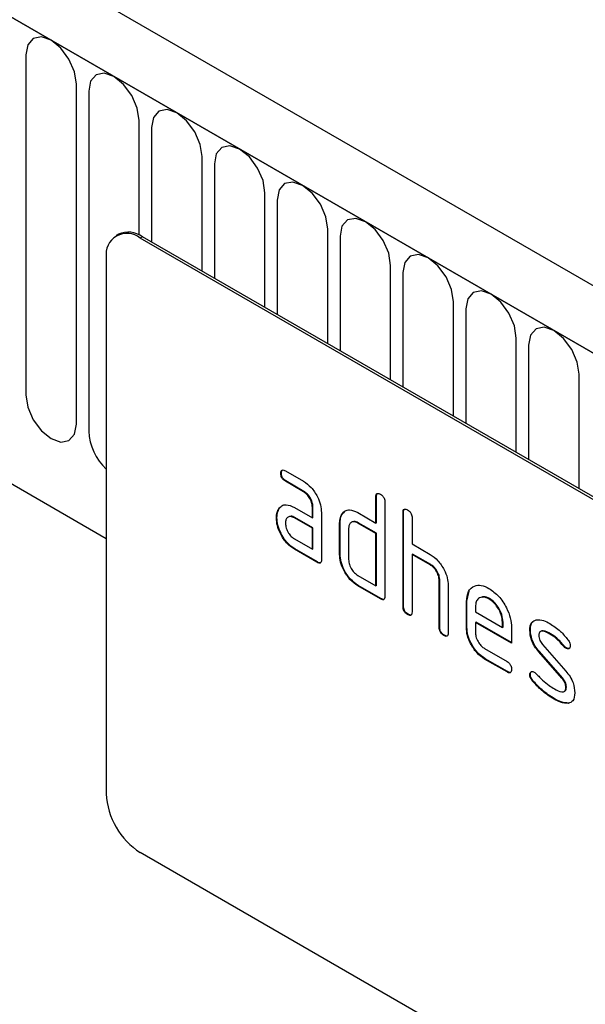
# Model space of a CAD drawing. Units: millimetres. Extents: x 75 to 2081, y 25 to 1460.
# Drawn here: x 582 to 617, y 303 to 364 of the extents above; entities that cross this region are included whole.
import ezdxf

# ---------------------------------------------------------------- set-up
doc = ezdxf.new("R2010")
doc.units = ezdxf.units.MM
doc.header["$LTSCALE"] = 5
doc.layers.get('0').update_dxf_attribs({"color": 1})
doc.layers.add('133311', color=7, linetype='Continuous')

# ---------------------------------------------------------------- blocks, each defined once
blk = doc.blocks.new('1072995-M_ISO_view')
for p, q in [((-64.622, 48.754), (-770.315, 456.142)), ((-66.834, 45.842), (-773.234, 453.638)), ((-772.88, 453.434), (-67.187, 46.046)), ((-751.513, 411.969), (-363.607, 188.035)), ((-751.513, 411.969), (-363.607, 188.035)), ((-368.632, 218.229), (-368.632, 196.999)), ((-365.475, 195.177), (-365.475, 216.407)), ((-364.708, 215.964), (-364.708, 194.734)), ((-361.551, 206.985), (-361.551, 214.142)), ((-360.783, 213.698), (-360.783, 206.554)), ((-357.627, 204.731), (-357.627, 211.876)), ((-356.859, 211.433), (-356.859, 204.288)), ((-353.702, 202.466), (-353.702, 209.61)), ((-352.934, 209.167), (-352.934, 202.022)), ((-349.778, 200.2), (-349.778, 207.345)), ((-362.844, 207.026), (-362.985, 206.944)), ((-361.344, 206.877), (-361.485, 206.796)), ((-296.431, 169.241), (-361.485, 206.796)), ((-296.29, 169.322), (-361.344, 206.877)), ((-349.01, 206.902), (-349.01, 199.757)), ((-363.607, 205.571), (-363.607, 172.092)), ((-345.853, 197.935), (-345.853, 205.079)), ((-345.085, 204.636), (-345.085, 197.491)), ((-341.929, 195.669), (-341.929, 202.814)), ((-341.161, 202.371), (-341.161, 195.226)), ((-338.004, 193.404), (-338.004, 200.548)), ((-337.236, 200.105), (-337.236, 192.96)), ((-334.08, 191.138), (-334.08, 198.283)), ((-352.672, 192.113), (-352.707, 192.093)), ((-352.425, 192.257), (-351.3, 191.607)), ((-352.39, 191.624), (-352.425, 191.604)), ((-351.3, 190.954), (-352.425, 191.604)), ((-351.265, 190.975), (-352.39, 191.624)), ((-351.265, 190.975), (-351.3, 190.954)), ((-346.742, 190.65), (-346.777, 190.629)), ((-346.777, 188.996), (-346.777, 190.629)), ((-346.742, 189.017), (-346.742, 190.65)), ((-352.803, 189.907), (-352.683, 190.023)), ((-350.702, 189.996), (-350.737, 189.976)), ((-350.702, 189.343), (-350.702, 189.996)), ((-346.212, 190.303), (-346.212, 184.424)), ((-352.803, 189.907), (-352.838, 189.887)), ((-351.862, 189.972), (-350.737, 189.323)), ((-350.737, 189.323), (-350.737, 189.976)), ((-350.172, 189.649), (-350.172, 186.71)), ((-348.855, 189.587), (-348.89, 189.567)), ((-348.855, 189.587), (-348.733, 189.703)), ((-347.909, 189.649), (-346.777, 188.996)), ((-345.045, 189.67), (-345.08, 189.65)), ((-345.08, 183.771), (-345.08, 189.65)), ((-345.045, 183.791), (-345.045, 189.67)), ((-352.952, 189.336), (-352.987, 189.315)), ((-351.827, 189.339), (-351.862, 189.319)), ((-350.737, 188.669), (-351.862, 189.319)), ((-350.702, 188.69), (-351.827, 189.339)), ((-350.702, 189.343), (-350.737, 189.323)), ((-349.005, 189.017), (-349.04, 188.996)), ((-349.04, 187.036), (-349.04, 188.996)), ((-349.005, 187.057), (-349.005, 189.017)), ((-347.873, 189.017), (-347.909, 188.996)), ((-346.777, 188.343), (-347.909, 188.996)), ((-346.742, 188.364), (-347.873, 189.017)), ((-346.742, 189.017), (-346.777, 188.996)), ((-344.515, 189.323), (-344.515, 187.69)), ((-350.702, 188.69), (-350.737, 188.669)), ((-350.737, 187.363), (-350.737, 188.669)), ((-350.702, 187.383), (-350.702, 188.69)), ((-348.474, 188.67), (-348.474, 186.71)), ((-346.742, 188.364), (-346.777, 188.343)), ((-346.777, 185.077), (-346.777, 188.343)), ((-346.742, 185.097), (-346.742, 188.364)), ((-351.862, 188.012), (-350.737, 187.363)), ((-344.515, 187.69), (-343.383, 187.037)), ((-351.827, 187.38), (-351.862, 187.359)), ((-350.454, 186.546), (-351.862, 187.359)), ((-350.419, 186.567), (-351.827, 187.38)), ((-350.702, 187.383), (-350.737, 187.363)), ((-349.005, 187.057), (-349.04, 187.036)), ((-344.479, 187.057), (-344.515, 187.037)), ((-344.515, 187.037), (-344.515, 183.444)), ((-343.383, 186.384), (-344.515, 187.037)), ((-343.348, 186.404), (-344.479, 187.057)), ((-350.419, 186.567), (-350.454, 186.546)), ((-343.348, 186.404), (-343.383, 186.384)), ((-347.909, 185.73), (-346.777, 185.077)), ((-347.873, 185.097), (-347.909, 185.077)), ((-346.495, 184.26), (-347.909, 185.077)), ((-346.459, 184.281), (-347.873, 185.097)), ((-346.742, 185.097), (-346.777, 185.077)), ((-342.782, 185.424), (-342.818, 185.404)), ((-342.818, 182.464), (-342.818, 185.404)), ((-342.782, 182.485), (-342.782, 185.424)), ((-342.252, 185.102), (-342.252, 182.138)), ((-341.085, 184.118), (-340.955, 184.739)), ((-346.459, 184.281), (-346.495, 184.26)), ((-341.085, 184.118), (-341.121, 184.098)), ((-341.121, 182.465), (-341.121, 184.098)), ((-341.085, 182.485), (-341.085, 184.118)), ((-339.676, 184.277), (-339.711, 184.257)), ((-345.045, 183.791), (-345.08, 183.771)), ((-344.762, 183.301), (-344.798, 183.281)), ((-340.555, 183.77), (-340.555, 183.444)), ((-340.555, 183.444), (-338.867, 182.47)), ((-340.52, 182.812), (-340.555, 182.791)), ((-340.555, 182.791), (-340.555, 182.138)), ((-338.305, 181.492), (-340.555, 182.791)), ((-338.305, 181.533), (-340.52, 182.812)), ((-338.831, 182.815), (-338.867, 182.795)), ((-338.867, 182.47), (-338.867, 182.795)), ((-338.831, 182.49), (-338.831, 182.815)), ((-342.782, 182.485), (-342.818, 182.464)), ((-341.085, 182.485), (-341.121, 182.465)), ((-338.831, 182.49), (-338.867, 182.47)), ((-338.305, 182.472), (-338.305, 181.492)), ((-337.128, 182.326), (-337.163, 182.306)), ((-335.867, 182.085), (-335.902, 182.065)), ((-342.499, 181.995), (-342.535, 181.975)), ((-336.372, 181.414), (-334.913, 179.755)), ((-339.992, 181.16), (-338.586, 180.348)), ((-336.562, 180.965), (-336.598, 180.944)), ((-335.152, 179.302), (-336.598, 180.944)), ((-335.116, 179.322), (-336.562, 180.965)), ((-335.01, 181.31), (-335.046, 181.289)), ((-334.878, 181.194), (-334.913, 181.173)), ((-339.956, 180.527), (-339.992, 180.506)), ((-338.586, 179.695), (-339.992, 180.506)), ((-338.551, 179.716), (-339.956, 180.527)), ((-338.551, 179.716), (-338.586, 179.695)), ((-337.128, 179.547), (-337.163, 179.527)), ((-336.971, 179.165), (-337.007, 179.145)), ((-335.116, 179.322), (-335.152, 179.302)), ((-334.878, 178.738), (-334.913, 178.718)), ((-335.611, 178.019), (-335.647, 177.998)), ((-334.721, 177.757), (-334.757, 177.737)), ((-296.431, 130.863), (-361.485, 168.418))]:
    blk.add_line(p, q)
at = {"flags": 128}
for points in [[(-365.475, 216.407), (-365.596, 217.174), (-365.938, 217.963), (-366.45, 218.653), (-367.054, 219.141), (-367.658, 219.351), (-368.17, 219.251), (-368.512, 218.857), (-368.632, 218.229)], [(-361.551, 214.142), (-361.671, 214.908), (-362.013, 215.697), (-362.525, 216.388), (-363.129, 216.875), (-363.733, 217.085), (-364.245, 216.986), (-364.587, 216.592), (-364.708, 215.964)], [(-357.627, 211.876), (-357.747, 212.643), (-358.089, 213.432), (-358.601, 214.122), (-359.205, 214.61), (-359.809, 214.82), (-360.321, 214.72), (-360.663, 214.326), (-360.783, 213.698)], [(-353.702, 209.61), (-353.822, 210.377), (-354.164, 211.166), (-354.676, 211.857), (-355.28, 212.344), (-355.884, 212.554), (-356.396, 212.455), (-356.739, 212.061), (-356.859, 211.433)], [(-349.778, 207.345), (-349.898, 208.112), (-350.24, 208.901), (-350.752, 209.591), (-351.356, 210.079), (-351.96, 210.289), (-352.472, 210.189), (-352.814, 209.795), (-352.934, 209.167)], [(-345.853, 205.079), (-345.973, 205.846), (-346.315, 206.635), (-346.828, 207.326), (-347.432, 207.813), (-348.035, 208.023), (-348.548, 207.924), (-348.89, 207.53), (-349.01, 206.902)], [(-341.929, 202.814), (-342.049, 203.581), (-342.391, 204.369), (-342.903, 205.06), (-343.507, 205.548), (-344.111, 205.758), (-344.623, 205.658), (-344.965, 205.264), (-345.085, 204.636)], [(-338.004, 200.548), (-338.124, 201.315), (-338.467, 202.104), (-338.979, 202.795), (-339.583, 203.282), (-340.187, 203.492), (-340.699, 203.392), (-341.041, 202.999), (-341.161, 202.371)], [(-334.08, 198.283), (-334.2, 199.05), (-334.542, 199.838), (-335.054, 200.529), (-335.658, 201.016), (-336.262, 201.226), (-336.774, 201.127), (-337.116, 200.733), (-337.236, 200.105)], [(-368.632, 196.999), (-368.512, 196.232), (-368.17, 195.444), (-367.658, 194.753), (-367.054, 194.266), (-366.45, 194.056), (-365.938, 194.155), (-365.596, 194.549), (-365.475, 195.177)]]:
    blk.add_lwpolyline(points, dxfattribs=at)
for centre, radius, start, end in [((-362.313, 205.78), 1.31, 50.79671, 189.21404), ((-362.223, 205.651), 1.509, 54.38242, 114.30712), ((-361.197, 194.921), 3.515, 183.04823, 226.73492), ((-359.001, 172.302), 4.61, 182.60548, 237.39452)]:
    blk.add_arc(centre, radius, start, end)
for points, knots in [([(-352.707, 192.093), (-352.705, 192.141), (-352.7, 192.237), (-352.63, 192.318), (-352.526, 192.31), (-352.459, 192.275), (-352.425, 192.257)], [0, 0, 0, 0, 0.280669, 0.558898, 0.779069, 1, 1, 1, 1]), ([(-352.425, 191.604), (-352.468, 191.631), (-352.554, 191.686), (-352.658, 191.829), (-352.702, 191.974), (-352.706, 192.053), (-352.707, 192.093)], [0, 0, 0, 0, 0.280747, 0.559078, 0.7793, 1, 1, 1, 1]), ([(-352.672, 192.113), (-352.671, 192.164), (-352.669, 192.253), (-352.618, 192.293), (-352.596, 192.31)], [0, 0, 0, 0, 0.560992, 1, 1, 1, 1]), ([(-352.39, 191.624), (-352.433, 191.651), (-352.519, 191.706), (-352.623, 191.849), (-352.667, 191.994), (-352.67, 192.074), (-352.672, 192.113)], [0, 0, 0, 0, 0.280747, 0.559078, 0.7793, 1, 1, 1, 1]), ([(-351.3, 191.607), (-351.133, 191.489), (-350.799, 191.252), (-350.43, 190.683), (-350.205, 190.123), (-350.183, 189.807), (-350.172, 189.649)], [0, 0, 0, 0, 0.2795756, 0.5592963, 0.7795227, 1, 1, 1, 1]), ([(-350.737, 189.976), (-350.746, 190.078), (-350.764, 190.281), (-350.918, 190.584), (-351.103, 190.823), (-351.235, 190.91), (-351.3, 190.954)], [0, 0, 0, 0, 0.27963, 0.559223, 0.779548, 1, 1, 1, 1]), ([(-350.702, 189.996), (-350.711, 190.098), (-350.729, 190.302), (-350.882, 190.604), (-351.068, 190.843), (-351.199, 190.931), (-351.265, 190.975)], [0, 0, 0, 0, 0.27963, 0.559223, 0.779548, 1, 1, 1, 1]), ([(-346.777, 190.629), (-346.775, 190.678), (-346.77, 190.774), (-346.7, 190.855), (-346.595, 190.846), (-346.528, 190.81), (-346.495, 190.793)], [0, 0, 0, 0, 0.280763, 0.5590067, 0.7792527, 1, 1, 1, 1]), ([(-346.742, 190.65), (-346.741, 190.7), (-346.739, 190.791), (-346.688, 190.83), (-346.665, 190.847)], [0, 0, 0, 0, 0.558148, 1, 1, 1, 1]), ([(-346.495, 190.793), (-346.452, 190.765), (-346.366, 190.71), (-346.26, 190.568), (-346.216, 190.422), (-346.213, 190.343), (-346.212, 190.303)], [0, 0, 0, 0, 0.280669, 0.558931, 0.779165, 1, 1, 1, 1]), ([(-352.838, 189.887), (-352.777, 189.959), (-352.656, 190.102), (-352.324, 190.184), (-352.037, 190.052), (-351.862, 189.972)], [0, 0, 0, 0, 0.2807547, 0.561071, 1, 1, 1, 1]), ([(-352.987, 189.315), (-352.98, 189.44), (-352.966, 189.662), (-352.877, 189.818), (-352.838, 189.887)], [0, 0, 0, 0, 0.55981, 1, 1, 1, 1]), ([(-352.952, 189.336), (-352.944, 189.46), (-352.93, 189.683), (-352.842, 189.839), (-352.803, 189.907)], [0, 0, 0, 0, 0.55981, 1, 1, 1, 1]), ([(-351.862, 189.319), (-351.945, 189.355), (-352.112, 189.428), (-352.296, 189.357), (-352.408, 189.208), (-352.42, 189.063), (-352.425, 188.991)], [0, 0, 0, 0, 0.279478, 0.559304, 0.77968, 1, 1, 1, 1]), ([(-351.827, 189.339), (-351.913, 189.384), (-352.025, 189.441), (-352.106, 189.407), (-352.124, 189.399)], [0, 0, 0, 0, 0.775767, 1, 1, 1, 1]), ([(-349.04, 188.996), (-349.032, 189.121), (-349.018, 189.344), (-348.929, 189.499), (-348.89, 189.567)], [0, 0, 0, 0, 0.559703, 1, 1, 1, 1]), ([(-349.005, 189.017), (-348.997, 189.141), (-348.983, 189.364), (-348.894, 189.519), (-348.855, 189.587)], [0, 0, 0, 0, 0.559703, 1, 1, 1, 1]), ([(-348.89, 189.567), (-348.828, 189.639), (-348.705, 189.782), (-348.372, 189.863), (-348.084, 189.73), (-347.909, 189.649)], [0, 0, 0, 0, 0.2807927, 0.5610455, 1, 1, 1, 1]), ([(-345.08, 189.65), (-345.078, 189.698), (-345.073, 189.794), (-345.003, 189.875), (-344.898, 189.866), (-344.831, 189.831), (-344.798, 189.813)], [0, 0, 0, 0, 0.280763, 0.559007, 0.779253, 1, 1, 1, 1]), ([(-345.045, 189.67), (-345.044, 189.721), (-345.042, 189.811), (-344.991, 189.85), (-344.968, 189.868)], [0, 0, 0, 0, 0.558148, 1, 1, 1, 1]), ([(-344.798, 189.813), (-344.754, 189.786), (-344.669, 189.731), (-344.563, 189.588), (-344.519, 189.442), (-344.516, 189.363), (-344.515, 189.323)], [0, 0, 0, 0, 0.2806693, 0.558931, 0.7791654, 1, 1, 1, 1]), ([(-351.862, 187.359), (-352.029, 187.477), (-352.363, 187.713), (-352.732, 188.283), (-352.955, 188.842), (-352.976, 189.157), (-352.987, 189.315)], [0, 0, 0, 0, 0.279642, 0.559234, 0.779508, 1, 1, 1, 1]), ([(-351.827, 187.38), (-351.994, 187.498), (-352.328, 187.734), (-352.696, 188.303), (-352.919, 188.863), (-352.941, 189.178), (-352.952, 189.336)], [0, 0, 0, 0, 0.279642, 0.559234, 0.779508, 1, 1, 1, 1]), ([(-352.425, 188.991), (-352.415, 188.889), (-352.394, 188.685), (-352.242, 188.384), (-352.058, 188.146), (-351.928, 188.057), (-351.862, 188.012)], [0, 0, 0, 0, 0.279457, 0.559355, 0.779724, 1, 1, 1, 1]), ([(-347.909, 188.996), (-347.992, 189.033), (-348.159, 189.107), (-348.345, 189.037), (-348.457, 188.887), (-348.469, 188.742), (-348.474, 188.67)], [0, 0, 0, 0, 0.279537, 0.559295, 0.77967, 1, 1, 1, 1]), ([(-347.873, 189.017), (-347.96, 189.061), (-348.072, 189.119), (-348.154, 189.085), (-348.172, 189.078)], [0, 0, 0, 0, 0.7734873, 1, 1, 1, 1]), ([(-347.909, 185.077), (-348.076, 185.195), (-348.411, 185.431), (-348.783, 186.001), (-349.007, 186.562), (-349.029, 186.878), (-349.04, 187.036)], [0, 0, 0, 0, 0.279655, 0.55929, 0.779571, 1, 1, 1, 1]), ([(-347.873, 185.097), (-348.041, 185.215), (-348.376, 185.452), (-348.748, 186.021), (-348.972, 186.583), (-348.994, 186.899), (-349.005, 187.057)], [0, 0, 0, 0, 0.279655, 0.55929, 0.779571, 1, 1, 1, 1]), ([(-343.383, 187.037), (-343.218, 186.92), (-342.888, 186.685), (-342.519, 186.126), (-342.288, 185.573), (-342.264, 185.259), (-342.252, 185.102)], [0, 0, 0, 0, 0.279596, 0.559465, 0.779747, 1, 1, 1, 1]), ([(-350.172, 186.71), (-350.174, 186.661), (-350.178, 186.565), (-350.249, 186.485), (-350.354, 186.494), (-350.421, 186.529), (-350.454, 186.546)], [0, 0, 0, 0, 0.2805959, 0.5585662, 0.7787869, 1, 1, 1, 1]), ([(-350.212, 186.534), (-350.217, 186.528), (-350.24, 186.499), (-350.32, 186.518), (-350.386, 186.55), (-350.419, 186.567)], [0, 0, 0, 0, 0.122047, 0.560037, 1, 1, 1, 1]), ([(-348.474, 186.71), (-348.464, 186.608), (-348.443, 186.404), (-348.289, 186.103), (-348.105, 185.864), (-347.974, 185.775), (-347.909, 185.73)], [0, 0, 0, 0, 0.27948, 0.55929, 0.77971, 1, 1, 1, 1]), ([(-342.818, 185.404), (-342.827, 185.506), (-342.845, 185.71), (-342.999, 186.014), (-343.186, 186.252), (-343.317, 186.34), (-343.383, 186.384)], [0, 0, 0, 0, 0.2796208, 0.5592253, 0.7795275, 1, 1, 1, 1]), ([(-342.782, 185.424), (-342.791, 185.526), (-342.809, 185.731), (-342.963, 186.034), (-343.15, 186.272), (-343.282, 186.36), (-343.348, 186.404)], [0, 0, 0, 0, 0.2796208, 0.5592253, 0.7795275, 1, 1, 1, 1]), ([(-341.121, 184.098), (-341.096, 184.324), (-341.047, 184.777), (-340.663, 185.086), (-340.202, 185.151), (-339.875, 184.995), (-339.711, 184.917)], [0, 0, 0, 0, 0.279553, 0.559352, 0.779634, 1, 1, 1, 1]), ([(-339.711, 184.917), (-339.503, 184.769), (-339.086, 184.474), (-338.623, 183.763), (-338.345, 183.063), (-338.318, 182.669), (-338.305, 182.472)], [0, 0, 0, 0, 0.279581, 0.55926, 0.779571, 1, 1, 1, 1]), ([(-346.212, 184.424), (-346.214, 184.375), (-346.219, 184.279), (-346.29, 184.199), (-346.394, 184.208), (-346.461, 184.243), (-346.495, 184.26)], [0, 0, 0, 0, 0.2805959, 0.5585662, 0.7787869, 1, 1, 1, 1]), ([(-346.252, 184.249), (-346.257, 184.242), (-346.28, 184.213), (-346.36, 184.232), (-346.426, 184.264), (-346.459, 184.281)], [0, 0, 0, 0, 0.122047, 0.560037, 1, 1, 1, 1]), ([(-339.711, 184.257), (-339.836, 184.311), (-340.085, 184.421), (-340.358, 184.312), (-340.53, 184.094), (-340.547, 183.878), (-340.555, 183.77)], [0, 0, 0, 0, 0.279532, 0.559299, 0.779622, 1, 1, 1, 1]), ([(-339.676, 184.277), (-339.804, 184.341), (-339.99, 184.433), (-340.125, 184.371), (-340.166, 184.352)], [0, 0, 0, 0, 0.689903, 1, 1, 1, 1]), ([(-338.867, 182.795), (-338.881, 182.947), (-338.911, 183.252), (-339.142, 183.702), (-339.418, 184.058), (-339.614, 184.19), (-339.711, 184.257)], [0, 0, 0, 0, 0.279524, 0.559345, 0.779653, 1, 1, 1, 1]), ([(-338.831, 182.815), (-338.846, 182.968), (-338.875, 183.272), (-339.107, 183.722), (-339.382, 184.078), (-339.578, 184.211), (-339.676, 184.277)], [0, 0, 0, 0, 0.279524, 0.559345, 0.779653, 1, 1, 1, 1]), ([(-344.798, 183.281), (-344.841, 183.308), (-344.926, 183.363), (-345.031, 183.506), (-345.075, 183.651), (-345.079, 183.731), (-345.08, 183.771)], [0, 0, 0, 0, 0.280711, 0.558625, 0.778846, 1, 1, 1, 1]), ([(-344.762, 183.301), (-344.805, 183.329), (-344.891, 183.383), (-344.995, 183.526), (-345.04, 183.672), (-345.043, 183.751), (-345.045, 183.791)], [0, 0, 0, 0, 0.280711, 0.558625, 0.778846, 1, 1, 1, 1]), ([(-344.515, 183.444), (-344.517, 183.396), (-344.522, 183.299), (-344.593, 183.219), (-344.697, 183.228), (-344.764, 183.263), (-344.798, 183.281)], [0, 0, 0, 0, 0.2805959, 0.5585662, 0.7787869, 1, 1, 1, 1]), ([(-344.555, 183.269), (-344.56, 183.263), (-344.583, 183.233), (-344.663, 183.252), (-344.729, 183.285), (-344.762, 183.301)], [0, 0, 0, 0, 0.1220474, 0.5600368, 1, 1, 1, 1]), ([(-337.163, 182.306), (-337.158, 182.399), (-337.147, 182.585), (-337.033, 182.846), (-336.865, 182.909), (-336.763, 182.947)], [0, 0, 0, 0, 0.280743, 0.561096, 1, 1, 1, 1]), ([(-337.128, 182.326), (-337.121, 182.418), (-337.108, 182.6), (-337.049, 182.787), (-336.97, 182.826), (-336.953, 182.835)], [0, 0, 0, 0, 0.438797, 0.876983, 1, 1, 1, 1]), ([(-336.763, 182.947), (-336.611, 182.949), (-336.34, 182.953), (-336.036, 182.79), (-335.902, 182.718)], [0, 0, 0, 0, 0.55918, 1, 1, 1, 1]), ([(-335.902, 182.718), (-335.68, 182.573), (-335.283, 182.313), (-334.935, 181.894), (-334.782, 181.71)], [0, 0, 0, 0, 0.559762, 1, 1, 1, 1]), ([(-342.535, 181.975), (-342.578, 182.002), (-342.664, 182.057), (-342.768, 182.2), (-342.813, 182.345), (-342.816, 182.425), (-342.818, 182.464)], [0, 0, 0, 0, 0.280711, 0.558625, 0.778846, 1, 1, 1, 1]), ([(-342.499, 181.995), (-342.542, 182.022), (-342.628, 182.077), (-342.733, 182.22), (-342.777, 182.366), (-342.781, 182.445), (-342.782, 182.485)], [0, 0, 0, 0, 0.280711, 0.558625, 0.778846, 1, 1, 1, 1]), ([(-342.252, 182.138), (-342.254, 182.089), (-342.259, 181.993), (-342.33, 181.913), (-342.434, 181.922), (-342.501, 181.957), (-342.535, 181.975)], [0, 0, 0, 0, 0.280596, 0.558566, 0.778787, 1, 1, 1, 1]), ([(-339.992, 180.506), (-340.159, 180.625), (-340.493, 180.862), (-340.864, 181.43), (-341.088, 181.991), (-341.11, 182.307), (-341.121, 182.465)], [0, 0, 0, 0, 0.2796189, 0.559267, 0.7795589, 1, 1, 1, 1]), ([(-339.956, 180.527), (-340.123, 180.645), (-340.458, 180.882), (-340.829, 181.451), (-341.052, 182.011), (-341.074, 182.327), (-341.085, 182.485)], [0, 0, 0, 0, 0.2796189, 0.559267, 0.7795589, 1, 1, 1, 1]), ([(-340.555, 182.138), (-340.544, 182.036), (-340.524, 181.833), (-340.372, 181.532), (-340.188, 181.293), (-340.057, 181.204), (-339.992, 181.16)], [0, 0, 0, 0, 0.279457, 0.559355, 0.779724, 1, 1, 1, 1]), ([(-336.598, 180.944), (-336.689, 181.057), (-336.872, 181.282), (-337.115, 181.772), (-337.145, 182.104), (-337.163, 182.306)], [0, 0, 0, 0, 0.281035, 0.561468, 1, 1, 1, 1]), ([(-336.562, 180.965), (-336.654, 181.077), (-336.836, 181.303), (-337.079, 181.792), (-337.11, 182.124), (-337.128, 182.326)], [0, 0, 0, 0, 0.281035, 0.561468, 1, 1, 1, 1]), ([(-335.902, 182.065), (-336.057, 182.148), (-336.252, 182.252), (-336.458, 182.248), (-336.542, 182.204), (-336.594, 182.112), (-336.599, 182.026), (-336.601, 181.983)], [0, 0, 0, 0, 0.4989495, 0.624351, 0.7494799, 0.8747189, 1, 1, 1, 1]), ([(-335.867, 182.085), (-336.019, 182.163), (-336.209, 182.259), (-336.392, 182.277), (-336.42, 182.261), (-336.421, 182.261)], [0, 0, 0, 0, 0.795912, 0.99595, 1, 1, 1, 1]), ([(-335.046, 181.289), (-335.197, 181.466), (-335.467, 181.783), (-335.769, 181.979), (-335.902, 182.065)], [0, 0, 0, 0, 0.5598091, 1, 1, 1, 1]), ([(-335.01, 181.31), (-335.162, 181.487), (-335.431, 181.803), (-335.734, 181.999), (-335.867, 182.085)], [0, 0, 0, 0, 0.5598091, 1, 1, 1, 1]), ([(-342.292, 181.963), (-342.297, 181.956), (-342.32, 181.927), (-342.401, 181.946), (-342.466, 181.979), (-342.499, 181.995)], [0, 0, 0, 0, 0.122047, 0.560037, 1, 1, 1, 1]), ([(-336.601, 181.983), (-336.599, 181.931), (-336.594, 181.827), (-336.526, 181.619), (-336.43, 181.492), (-336.372, 181.414)], [0, 0, 0, 0, 0.2808979, 0.5620637, 1, 1, 1, 1]), ([(-334.782, 181.71), (-334.735, 181.641), (-334.651, 181.519), (-334.638, 181.392), (-334.633, 181.337)], [0, 0, 0, 0, 0.5596249, 1, 1, 1, 1]), ([(-334.913, 181.173), (-334.939, 181.19), (-334.986, 181.22), (-335.027, 181.268), (-335.046, 181.289)], [0, 0, 0, 0, 0.559363, 1, 1, 1, 1]), ([(-334.878, 181.194), (-334.904, 181.21), (-334.95, 181.24), (-334.992, 181.288), (-335.01, 181.31)], [0, 0, 0, 0, 0.559363, 1, 1, 1, 1]), ([(-334.633, 181.337), (-334.638, 181.292), (-334.647, 181.202), (-334.725, 181.142), (-334.816, 181.128), (-334.881, 181.158), (-334.913, 181.173)], [0, 0, 0, 0, 0.279379, 0.559651, 0.779915, 1, 1, 1, 1]), ([(-334.687, 181.178), (-334.691, 181.174), (-334.714, 181.151), (-334.782, 181.151), (-334.846, 181.179), (-334.878, 181.194)], [0, 0, 0, 0, 0.098067, 0.549217, 1, 1, 1, 1]), ([(-338.586, 180.348), (-338.543, 180.321), (-338.458, 180.266), (-338.353, 180.123), (-338.309, 179.978), (-338.306, 179.899), (-338.305, 179.859)], [0, 0, 0, 0, 0.2806534, 0.5590154, 0.7792233, 1, 1, 1, 1]), ([(-338.305, 179.859), (-338.307, 179.811), (-338.312, 179.715), (-338.382, 179.635), (-338.486, 179.643), (-338.553, 179.678), (-338.586, 179.695)], [0, 0, 0, 0, 0.280602, 0.55855, 0.778688, 1, 1, 1, 1]), ([(-338.345, 179.684), (-338.35, 179.678), (-338.372, 179.649), (-338.452, 179.666), (-338.518, 179.699), (-338.551, 179.716)], [0, 0, 0, 0, 0.1207041, 0.5591835, 1, 1, 1, 1]), ([(-337.163, 179.527), (-337.159, 179.572), (-337.149, 179.662), (-337.071, 179.72), (-336.981, 179.736), (-336.916, 179.705), (-336.883, 179.689)], [0, 0, 0, 0, 0.279305, 0.55917, 0.77957, 1, 1, 1, 1]), ([(-337.128, 179.547), (-337.124, 179.594), (-337.117, 179.676), (-337.065, 179.709), (-337.042, 179.723)], [0, 0, 0, 0, 0.559131, 1, 1, 1, 1]), ([(-336.971, 179.165), (-337.021, 179.235), (-337.108, 179.359), (-337.122, 179.49), (-337.128, 179.547)], [0, 0, 0, 0, 0.5594487, 1, 1, 1, 1]), ([(-336.883, 179.689), (-336.862, 179.676), (-336.825, 179.652), (-336.791, 179.617), (-336.776, 179.602)], [0, 0, 0, 0, 0.559329, 1, 1, 1, 1]), ([(-336.776, 179.602), (-336.701, 179.524), (-336.569, 179.385), (-336.434, 179.25), (-336.375, 179.19)], [0, 0, 0, 0, 0.559988, 1, 1, 1, 1]), ([(-334.913, 179.755), (-334.822, 179.642), (-334.64, 179.417), (-334.398, 178.928), (-334.369, 178.597), (-334.351, 178.395)], [0, 0, 0, 0, 0.280963, 0.561328, 1, 1, 1, 1]), ([(-337.007, 179.145), (-337.056, 179.214), (-337.144, 179.339), (-337.157, 179.469), (-337.163, 179.527)], [0, 0, 0, 0, 0.5594487, 1, 1, 1, 1]), ([(-335.647, 177.998), (-335.913, 178.164), (-336.387, 178.459), (-336.817, 178.935), (-337.007, 179.145)], [0, 0, 0, 0, 0.560159, 1, 1, 1, 1]), ([(-335.611, 178.019), (-335.877, 178.184), (-336.352, 178.48), (-336.782, 178.956), (-336.971, 179.165)], [0, 0, 0, 0, 0.560159, 1, 1, 1, 1]), ([(-336.375, 179.19), (-336.238, 179.073), (-335.992, 178.864), (-335.74, 178.709), (-335.629, 178.641)], [0, 0, 0, 0, 0.559987, 1, 1, 1, 1]), ([(-334.913, 178.718), (-334.916, 178.771), (-334.922, 178.878), (-334.991, 179.093), (-335.091, 179.223), (-335.152, 179.302)], [0, 0, 0, 0, 0.28088, 0.561791, 1, 1, 1, 1]), ([(-334.878, 178.738), (-334.881, 178.792), (-334.887, 178.899), (-334.956, 179.114), (-335.056, 179.243), (-335.116, 179.322)], [0, 0, 0, 0, 0.28088, 0.561791, 1, 1, 1, 1]), ([(-335.629, 178.641), (-335.47, 178.555), (-335.272, 178.448), (-335.063, 178.452), (-334.975, 178.493), (-334.921, 178.587), (-334.916, 178.674), (-334.913, 178.718)], [0, 0, 0, 0, 0.4990087, 0.6244063, 0.7495858, 0.8747217, 1, 1, 1, 1]), ([(-335.023, 178.482), (-334.995, 178.492), (-334.937, 178.514), (-334.886, 178.608), (-334.88, 178.695), (-334.878, 178.738)], [0, 0, 0, 0, 0.3153695, 0.6574902, 1, 1, 1, 1]), ([(-334.351, 178.395), (-334.371, 178.203), (-334.405, 177.859), (-334.649, 177.774), (-334.757, 177.737)], [0, 0, 0, 0, 0.559131, 1, 1, 1, 1]), ([(-334.757, 177.737), (-334.915, 177.743), (-335.198, 177.753), (-335.509, 177.923), (-335.647, 177.998)], [0, 0, 0, 0, 0.559035, 1, 1, 1, 1]), ([(-334.721, 177.757), (-334.88, 177.763), (-335.163, 177.774), (-335.474, 177.944), (-335.611, 178.019)], [0, 0, 0, 0, 0.559035, 1, 1, 1, 1])]:
    blk.add_open_spline(points, degree=3, knots=knots)

msp = doc.modelspace()

# ---------------------------------------------------------------- block references
at = {"layer": '133311'}
msp.add_blockref('1072995-M_ISO_view', (950.726, 143.689), dxfattribs=at)

doc.saveas('drawing.dxf')
